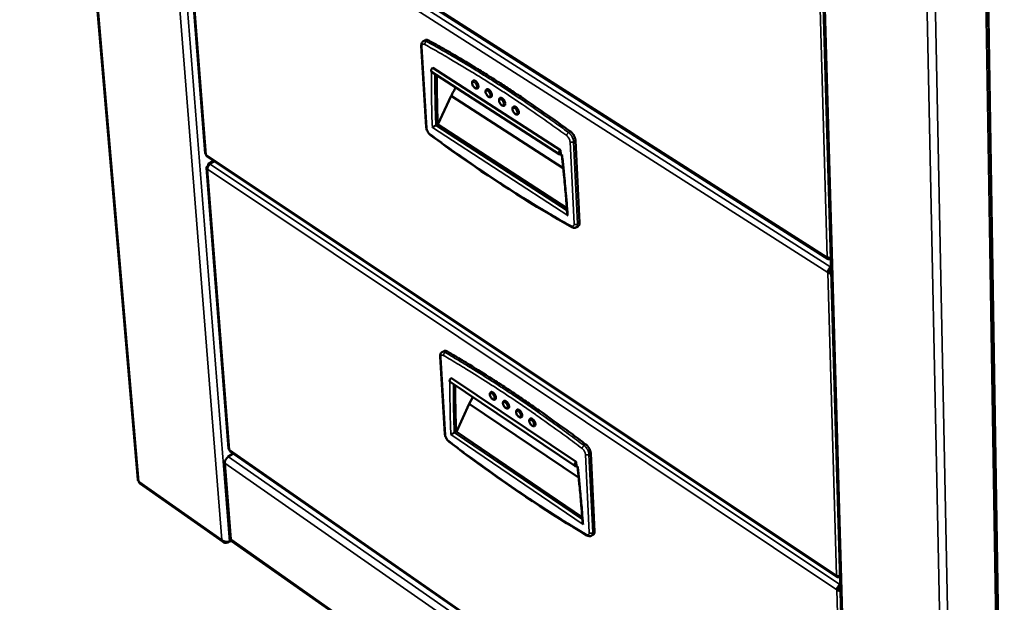
# Model space of a CAD drawing. Units: millimetres. Extents: x 65 to 5840, y 100 to 4100.
# Drawn here: x 4395 to 4811, y 2818 to 3064 of the extents above; entities that cross this region are included whole.
import ezdxf

# ---------------------------------------------------------------- set-up
doc = ezdxf.new("R2010")
doc.units = ezdxf.units.MM
doc.header["$LTSCALE"] = 20
doc.layers.add('Visible (ISO)', color=7, linetype='Continuous', lineweight=50)
doc.layers.add('Visible Narrow (ISO)', color=7, linetype='Continuous', lineweight=35)

msp = doc.modelspace()

# ---------------------------------------------------------------- linework, layer by layer
at = {"layer": 'Visible (ISO)'}
for p, q in [((4395.35, 3449.1), (4445.19, 2869.99)), ((4729.44, 3256.91), (4746.65, 2657.5)), ((4810.93, 2642.36), (4801.37, 3249.69)), ((4464.29, 3137.2), (4736.69, 2963.18)), ((4463.97, 3132.23), (4473.73, 3007.82)), ((4565.84, 3055.31), (4566.65, 3055.76)), ((4564.94, 3053.37), (4567.03, 3018.85)), ((4569.78, 3043.99), (4623.72, 3009.22)), ((4569.25, 3042.24), (4623.17, 3007.46)), ((4571.98, 3020.02), (4577.53, 3032.21)), ((4577.53, 3032.21), (4624.88, 3001.61)), ((4571.06, 3019.65), (4571.86, 3020.1)), ((4571.86, 3020.1), (4626.38, 2984.67)), ((4631.75, 2978.49), (4630.05, 3013.22)), ((4474.49, 3006.48), (4740.55, 2828.82)), ((4623.72, 3009.22), (4623.8, 3007.51)), ((4623.73, 3007.47), (4624.53, 3006.96)), ((4474.2, 3001.76), (4483.5, 2883.2)), ((4474.99, 3002.51), (4474.83, 3002.58)), ((4474.97, 3002.48), (4474.83, 3002.58)), ((4475.09, 3002.65), (4474.93, 3002.75)), ((4477.23, 3004.65), (4475.14, 3003.48)), ((4630.42, 2976.64), (4631.22, 2977.11)), ((4737.74, 2963.67), (4737.75, 2963.29)), ((4737.09, 2957.83), (4736.52, 2957.49)), ((4737.85, 2959.8), (4737.87, 2959.19)), ((4573.74, 2923.9), (4574.52, 2924.36)), ((4572.9, 2922.07), (4574.9, 2889.23)), ((4577.09, 2911.26), (4629.76, 2875.77)), ((4577.63, 2912.93), (4630.31, 2877.45)), ((4579.73, 2890.23), (4585.15, 2902.07)), ((4585.15, 2902.07), (4586.66, 2904.81)), ((4585.15, 2902.07), (4631.36, 2870.89)), ((4578.83, 2889.85), (4579.61, 2890.31)), ((4579.61, 2890.31), (4632.88, 2854.19)), ((4484.22, 2881.91), (4744.22, 2701.16)), ((4638.11, 2848.08), (4636.5, 2881.11)), ((4483.18, 2879.65), (4485.51, 2881.02)), ((4483.2, 2879.4), (4483.18, 2879.65)), ((4483.27, 2879.71), (4483.46, 2879.58)), ((4630.31, 2877.45), (4630.39, 2875.83)), ((4484.44, 2844.86), (4481.92, 2876.91)), ((4630.33, 2875.79), (4631.1, 2875.27)), ((4446.13, 2868.4), (4481.39, 2843.56)), ((4483.1, 2843.71), (4483.12, 2843.44)), ((4483.12, 2843.44), (4483.74, 2843.81)), ((4484.63, 2844.29), (4483.89, 2843.85)), ((4484.84, 2844.07), (4746.58, 2659.83)), ((4636.86, 2846.34), (4637.64, 2846.82)), ((4741.6, 2829.23), (4741.61, 2828.94)), ((4740.96, 2823.73), (4740.41, 2823.38)), ((4741.71, 2825.63), (4741.72, 2825.05))]:
    msp.add_line(p, q, dxfattribs=at)
at = {"layer": 'Visible (ISO)', "flags": 128}
for points in [[(4567.9, 3055.63, 0.07113), (4567.57, 3055.8, 0.07113), (4567.21, 3055.87, 0.056466), (4566.92, 3055.85, 0.056466), (4566.65, 3055.76)], [(4627.93, 3017.07, 0.002496), (4621.25, 3021.9, 0.00485), (4617.78, 3024.34, 0.000097), (4608.06, 3031.02, 0.002495), (4607.68, 3031.27, 0.002608), (4602.7, 3034.58, 0.002575), (4597.63, 3037.87, 0.002695), (4592.69, 3041.01, 0.00266), (4587.65, 3044.14, 0.002788), (4587.23, 3044.39, 0.000123), (4577.73, 3050.06, 0.005516), (4574.45, 3051.97, 0.00279), (4567.9, 3055.63)], [(4569.78, 3043.99, 0.044292), (4569.51, 3043.79, 0.064432), (4569.36, 3043.61, 0.026237), (4569.18, 3043.3, 0.041282), (4569.09, 3043.09, 0.059909), (4569.04, 3042.85, 0.053033), (4569.05, 3042.58, 0.106342), (4569.1, 3042.43, 0.068845), (4569.25, 3042.24)], [(4571.48, 3040.81, 0.002718), (4571.49, 3035.66, 0.002718), (4571.56, 3030.51, 0.00275), (4571.68, 3025.31, 0.00275), (4571.86, 3020.1)], [(4577.53, 3032.21, 0.00589), (4578.03, 3033.07, 0.00589), (4578.51, 3033.93, 0.005853), (4578.97, 3034.81, 0.005853), (4579.41, 3035.69)], [(4586.89, 3038.61, -0.061255), (4587.17, 3038.67, -0.101985), (4587.34, 3038.65, -0.043502), (4587.66, 3038.52, -0.053177), (4587.89, 3038.36, -0.028785), (4588.19, 3038.08, -0.033466), (4588.42, 3037.8, -0.026678), (4588.64, 3037.45, -0.02667), (4588.83, 3037.08, -0.033502), (4588.95, 3036.74, -0.028811), (4589.04, 3036.33, -0.053264), (4589.06, 3036.06, -0.043615), (4589.01, 3035.72, -0.102137), (4588.94, 3035.56, -0.061371), (4588.74, 3035.36)], [(4592.56, 3034.96, -0.061278), (4592.84, 3035.02, -0.101971), (4593.01, 3035.01, -0.043506), (4593.32, 3034.87, -0.053209), (4593.56, 3034.72, -0.028833), (4593.86, 3034.43, -0.033507), (4594.09, 3034.16, -0.026716), (4594.31, 3033.8, -0.026709), (4594.5, 3033.43, -0.033537), (4594.62, 3033.09, -0.028856), (4594.71, 3032.69, -0.053285), (4594.73, 3032.41, -0.043604), (4594.68, 3032.07, -0.102103), (4594.61, 3031.91, -0.061378), (4594.41, 3031.71)], [(4598.24, 3031.31, -0.0613), (4598.52, 3031.37, -0.101957), (4598.69, 3031.35, -0.04351), (4599, 3031.22, -0.053242), (4599.24, 3031.06, -0.028881), (4599.54, 3030.78, -0.033547), (4599.77, 3030.5, -0.026753), (4600, 3030.15, -0.026748), (4600.18, 3029.78, -0.033573), (4600.3, 3029.44, -0.0289), (4600.4, 3029.03, -0.053306), (4600.41, 3028.75, -0.043593), (4600.36, 3028.41, -0.102069), (4600.29, 3028.26, -0.061385), (4600.09, 3028.05)], [(4603.93, 3027.64, -0.061322), (4604.21, 3027.7, -0.101943), (4604.38, 3027.69, -0.043514), (4604.7, 3027.55, -0.053275), (4604.93, 3027.4, -0.028929), (4605.24, 3027.11, -0.033587), (4605.47, 3026.84, -0.026791), (4605.69, 3026.49, -0.026787), (4605.88, 3026.11, -0.033608), (4606, 3025.77, -0.028945), (4606.09, 3025.37, -0.053328), (4606.11, 3025.09, -0.043583), (4606.06, 3024.75, -0.102035), (4605.99, 3024.59, -0.061392), (4605.79, 3024.38)], [(4630.05, 3013.22, 0.021807), (4629.99, 3013.76, 0.039242), (4629.92, 3014.04, 0.006877), (4629.69, 3014.7, 0.021066), (4629.6, 3014.91, 0.01861), (4629.39, 3015.35, 0.018782), (4629.14, 3015.76, 0.02026), (4629.01, 3015.94, 0.006374), (4628.56, 3016.5, 0.037552), (4628.35, 3016.72, 0.020949), (4627.93, 3017.07)], [(4474.13, 3007.17, 0.061045), (4474.16, 3006.96, 0.061045), (4474.24, 3006.76, 0.053549), (4474.35, 3006.61, 0.053549), (4474.49, 3006.48)], [(4623.8, 3007.51, -0.126666), (4623.56, 3007.38, -0.144971), (4623.32, 3007.4, -0.084702), (4623.11, 3007.52, -0.119772), (4623.01, 3007.66, -0.088512), (4622.95, 3007.89, -0.073055), (4622.98, 3008.18, -0.046234), (4623.07, 3008.43, -0.031137), (4623.25, 3008.78, -0.066737), (4623.42, 3008.99, -0.04824), (4623.72, 3009.22)], [(4626.54, 2982.52, 0.00186), (4626.14, 2987.91, 0.003691), (4625.92, 2990.62, 0.000055), (4625.55, 2994.66, 0.000053), (4625.16, 2998.82, 0.003608), (4624.89, 3001.63, 0.001843), (4624.28, 3007.12)], [(4475.82, 3003.32, 0.031651), (4475.5, 3003.09, 0.051763), (4475.32, 3002.93, 0.013665), (4475.03, 3002.56, 0.030239), (4474.92, 3002.39, 0.032826), (4474.82, 3002.19, 0.015934), (4474.66, 3001.78, 0.057314), (4474.61, 3001.57, 0.034447), (4474.6, 3001.2)], [(4631.22, 2977.11, 0.049272), (4631.43, 2977.28, 0.079677), (4631.53, 2977.42, 0.026938), (4631.61, 2977.61, 0.019149), (4631.71, 2977.89, 0.056187), (4631.75, 2978.14, 0.041136), (4631.75, 2978.49)], [(4736.33, 2963.95, 0.077214), (4736.36, 2963.66, 0.094536), (4736.45, 2963.44, 0.047018), (4736.64, 2963.23, 0.085331), (4736.77, 2963.14, 0.077908), (4736.92, 2963.1, 0.039483), (4737.22, 2963.09, 0.081689), (4737.48, 2963.14, 0.067083), (4737.75, 2963.29)], [(4737.85, 2959.8, 0.029529), (4737.51, 2959.55, 0.049392), (4737.33, 2959.37, 0.012206), (4737.01, 2958.97, 0.028056), (4736.89, 2958.78, 0.02982), (4736.79, 2958.58, 0.013685), (4736.61, 2958.12, 0.053254), (4736.55, 2957.89, 0.031412), (4736.52, 2957.49)], [(4737.09, 2957.83, -0.039382), (4737.12, 2958.15, -0.062213), (4737.18, 2958.33, -0.021551), (4737.31, 2958.58, -0.020387), (4737.47, 2958.83, -0.058788), (4737.61, 2958.99, -0.03831), (4737.87, 2959.19)], [(4575.79, 2924.21, 0.074766), (4575.46, 2924.39, 0.074766), (4575.09, 2924.46, 0.057742), (4574.8, 2924.44, 0.057742), (4574.52, 2924.36)], [(4634.43, 2884.85, 0.002365), (4627.91, 2889.75, 0.004601), (4624.52, 2892.21, 0.000087), (4615.01, 2899.01, 0.002364), (4614.66, 2899.26, 0.002469), (4609.8, 2902.62, 0.002438), (4604.84, 2905.98, 0.002551), (4600.02, 2909.19, 0.002517), (4595.09, 2912.38, 0.002638), (4594.7, 2912.63, 0.00011), (4585.4, 2918.46, 0.005224), (4582.2, 2920.42, 0.002639), (4575.79, 2924.21)], [(4577.63, 2912.93, 0.042379), (4577.37, 2912.73, 0.062033), (4577.22, 2912.56, 0.024368), (4577.04, 2912.26, 0.039308), (4576.95, 2912.06, 0.058848), (4576.9, 2911.84, 0.052154), (4576.9, 2911.58, 0.106193), (4576.95, 2911.44, 0.067856), (4577.09, 2911.26)], [(4579.27, 2909.79, 0.002769), (4579.28, 2904.95, 0.002769), (4579.33, 2900.11, 0.002805), (4579.44, 2895.21, 0.002805), (4579.61, 2890.31)], [(4594.32, 2907.02, -0.061108), (4594.59, 2907.08, -0.102625), (4594.75, 2907.06, -0.043703), (4595.06, 2906.94, -0.052767), (4595.28, 2906.79, -0.027944), (4595.58, 2906.51, -0.032793), (4595.81, 2906.25, -0.025944), (4596.03, 2905.91, -0.025957), (4596.22, 2905.55, -0.032735), (4596.34, 2905.23, -0.027902), (4596.44, 2904.83, -0.052618), (4596.46, 2904.56, -0.043506), (4596.43, 2904.23, -0.10236), (4596.36, 2904.08, -0.060909), (4596.18, 2903.88)], [(4599.86, 2903.3, -0.061131), (4600.13, 2903.36, -0.102616), (4600.29, 2903.34, -0.04371), (4600.59, 2903.22, -0.052798), (4600.82, 2903.07, -0.027987), (4601.12, 2902.79, -0.03283), (4601.34, 2902.53, -0.025978), (4601.57, 2902.19, -0.025992), (4601.76, 2901.83, -0.032767), (4601.88, 2901.5, -0.027942), (4601.98, 2901.11, -0.052638), (4602, 2900.84, -0.043497), (4601.97, 2900.51, -0.10233), (4601.9, 2900.36, -0.060916), (4601.72, 2900.15)], [(4605.41, 2899.57, -0.061154), (4605.67, 2899.63, -0.102606), (4605.84, 2899.61, -0.043715), (4606.14, 2899.49, -0.052829), (4606.37, 2899.34, -0.02803), (4606.67, 2899.06, -0.032866), (4606.89, 2898.8, -0.026011), (4607.12, 2898.46, -0.026026), (4607.31, 2898.1, -0.032798), (4607.43, 2897.77, -0.027981), (4607.53, 2897.38, -0.052658), (4607.56, 2897.11, -0.043488), (4607.52, 2896.78, -0.1023), (4607.46, 2896.63, -0.060924), (4607.27, 2896.42)], [(4610.97, 2895.83, -0.061177), (4611.23, 2895.89, -0.102597), (4611.4, 2895.87, -0.043721), (4611.7, 2895.75, -0.052861), (4611.93, 2895.6, -0.028073), (4612.23, 2895.33, -0.032902), (4612.46, 2895.06, -0.026045), (4612.69, 2894.72, -0.02606), (4612.88, 2894.36, -0.03283), (4613, 2894.03, -0.028021), (4613.1, 2893.64, -0.052677), (4613.12, 2893.37, -0.043479), (4613.09, 2893.04, -0.10227), (4613.02, 2892.89, -0.060931), (4612.84, 2892.68)], [(4483.9, 2882.55, 0.05982), (4483.93, 2882.35, 0.05982), (4484, 2882.17, 0.052425), (4484.09, 2882.03, 0.052425), (4484.22, 2881.91)], [(4636.5, 2881.11, 0.021766), (4636.44, 2881.61, 0.039409), (4636.37, 2881.89, 0.006872), (4636.15, 2882.52, 0.020998), (4636.07, 2882.73, 0.018081), (4635.85, 2883.15, 0.018416), (4635.61, 2883.55, 0.019448), (4635.49, 2883.72, 0.005917), (4635.05, 2884.28, 0.036132), (4634.84, 2884.5, 0.020115), (4634.43, 2884.85)], [(4481.92, 2876.91, -0.034173), (4481.94, 2877.36, -0.057353), (4481.99, 2877.63, -0.015785), (4482.19, 2878.15, -0.032487), (4482.31, 2878.39, -0.029163), (4482.46, 2878.61, -0.012897), (4482.83, 2879.08, -0.050176), (4483.05, 2879.29, -0.03059), (4483.46, 2879.58)], [(4630.39, 2875.83, -0.128719), (4630.16, 2875.7, -0.145097), (4629.92, 2875.71, -0.084211), (4629.72, 2875.82, -0.124288), (4629.62, 2875.94, -0.092704), (4629.57, 2876.16, -0.074503), (4629.59, 2876.44, -0.045305), (4629.68, 2876.68, -0.030006), (4629.86, 2877.02, -0.064833), (4630.03, 2877.23, -0.047047), (4630.31, 2877.45)], [(4633.03, 2852.02, 0.001899), (4632.66, 2857.14, 0.003769), (4632.44, 2859.72, 0.000057), (4632.08, 2863.57, 0.000056), (4631.71, 2867.53, 0.003679), (4631.44, 2870.21, 0.00188), (4630.86, 2875.44)], [(4445.19, 2869.99, 0.051894), (4445.25, 2869.77, 0.051894), (4445.34, 2869.57, 0.058618), (4445.49, 2869.38, 0.058618), (4445.69, 2869.22)], [(4637.64, 2846.82, 0.048396), (4637.83, 2846.98, 0.078547), (4637.92, 2847.1, 0.026099), (4637.99, 2847.27, 0.018579), (4638.08, 2847.53, 0.055479), (4638.12, 2847.76, 0.040441), (4638.11, 2848.08)], [(4484.84, 2844.07, -0.052053), (4484.69, 2844.22, -0.052053), (4484.57, 2844.39, -0.059397), (4484.48, 2844.62, -0.059397), (4484.44, 2844.86)], [(4740.23, 2829.51, 0.080964), (4740.25, 2829.24, 0.098702), (4740.35, 2829.04, 0.049656), (4740.53, 2828.84, 0.088614), (4740.65, 2828.76, 0.077273), (4740.8, 2828.73, 0.038142), (4741.1, 2828.73, 0.079037), (4741.34, 2828.79, 0.065342), (4741.61, 2828.94)], [(4741.71, 2825.63, 0.028415), (4741.37, 2825.38, 0.04766), (4741.2, 2825.2, 0.01142), (4740.89, 2824.8, 0.02694), (4740.77, 2824.62, 0.029473), (4740.67, 2824.43, 0.013517), (4740.5, 2823.99, 0.053245), (4740.44, 2823.77, 0.031112), (4740.41, 2823.38)], [(4740.96, 2823.73, -0.03864), (4741, 2824.03, -0.061873), (4741.05, 2824.21, -0.02101), (4741.18, 2824.45, -0.019364), (4741.33, 2824.69, -0.056935), (4741.47, 2824.85, -0.037108), (4741.72, 2825.05)]]:
    msp.add_lwpolyline(points, format="xyb", dxfattribs=at)
at = {"layer": 'Visible (ISO)'}
for points, knots in [([(4564.94, 3053.37), (4564.92, 3053.7), (4564.95, 3054.03), (4565.1, 3054.47), (4565.16, 3054.6), (4565.36, 3054.93), (4565.54, 3055.12), (4565.78, 3055.28), (4565.81, 3055.29), (4565.84, 3055.31)], [0, 0, 0, 0, 0.1058853, 0.1058853, 0.1535573, 0.1535573, 0.2334986, 0.2334986, 0.2456122, 0.2456122, 0.2456122, 0.2456122]), ([(4588.74, 3035.36), (4588.64, 3035.3), (4588.53, 3035.26), (4588.3, 3035.23), (4588.19, 3035.24), (4587.95, 3035.28), (4587.82, 3035.33), (4587.55, 3035.48), (4587.41, 3035.59), (4587.13, 3035.85), (4586.99, 3036.01), (4586.77, 3036.35), (4586.67, 3036.53), (4586.52, 3036.89), (4586.46, 3037.07), (4586.4, 3037.43), (4586.38, 3037.61), (4586.42, 3037.96), (4586.47, 3038.14), (4586.6, 3038.35), (4586.65, 3038.41), (4586.76, 3038.52), (4586.82, 3038.57), (4586.89, 3038.61)], [0, 0, 0, 0, 0.0384364, 0.0384364, 0.0769039, 0.0769039, 0.121777, 0.121777, 0.1772923, 0.1772923, 0.2367084, 0.2367084, 0.2927019, 0.2927019, 0.3473591, 0.3473591, 0.4039986, 0.4039986, 0.4635054, 0.4635054, 0.4891461, 0.4891461, 0.5159338, 0.5159338, 0.5159338, 0.5159338]), ([(4594.41, 3031.71), (4594.31, 3031.65), (4594.2, 3031.61), (4593.97, 3031.58), (4593.86, 3031.59), (4593.62, 3031.63), (4593.49, 3031.68), (4593.22, 3031.83), (4593.07, 3031.94), (4592.8, 3032.2), (4592.66, 3032.36), (4592.43, 3032.7), (4592.34, 3032.88), (4592.18, 3033.24), (4592.13, 3033.43), (4592.06, 3033.79), (4592.05, 3033.97), (4592.08, 3034.32), (4592.14, 3034.49), (4592.27, 3034.7), (4592.31, 3034.76), (4592.42, 3034.87), (4592.49, 3034.92), (4592.56, 3034.96)], [0, 0, 0, 0, 0.0384734, 0.0384734, 0.0769783, 0.0769783, 0.1218849, 0.1218849, 0.1774058, 0.1774058, 0.2368097, 0.2368097, 0.2928082, 0.2928082, 0.3474793, 0.3474793, 0.404131, 0.404131, 0.4636247, 0.4636247, 0.489234, 0.489234, 0.5159842, 0.5159842, 0.5159842, 0.5159842]), ([(4600.09, 3028.05), (4599.99, 3027.99), (4599.88, 3027.95), (4599.66, 3027.92), (4599.54, 3027.93), (4599.3, 3027.97), (4599.17, 3028.02), (4598.9, 3028.17), (4598.75, 3028.28), (4598.48, 3028.54), (4598.34, 3028.7), (4598.11, 3029.04), (4598.01, 3029.23), (4597.86, 3029.58), (4597.81, 3029.77), (4597.74, 3030.13), (4597.73, 3030.31), (4597.76, 3030.66), (4597.82, 3030.83), (4597.95, 3031.05), (4597.99, 3031.11), (4598.1, 3031.22), (4598.17, 3031.27), (4598.24, 3031.31)], [0, 0, 0, 0, 0.0385104, 0.0385104, 0.0770528, 0.0770528, 0.1219927, 0.1219927, 0.1775191, 0.1775191, 0.2369108, 0.2369108, 0.2929144, 0.2929144, 0.3475992, 0.3475992, 0.4042632, 0.4042632, 0.4637436, 0.4637436, 0.4893216, 0.4893216, 0.5160346, 0.5160346, 0.5160346, 0.5160346]), ([(4605.79, 3024.38), (4605.69, 3024.32), (4605.58, 3024.29), (4605.35, 3024.25), (4605.24, 3024.26), (4605, 3024.31), (4604.87, 3024.35), (4604.6, 3024.5), (4604.45, 3024.61), (4604.17, 3024.87), (4604.04, 3025.04), (4603.81, 3025.38), (4603.71, 3025.56), (4603.56, 3025.92), (4603.5, 3026.1), (4603.43, 3026.46), (4603.42, 3026.64), (4603.46, 3026.99), (4603.51, 3027.17), (4603.64, 3027.38), (4603.69, 3027.44), (4603.8, 3027.55), (4603.86, 3027.6), (4603.93, 3027.64)], [0, 0, 0, 0, 0.0385475, 0.0385475, 0.0771272, 0.0771272, 0.1221003, 0.1221003, 0.1776321, 0.1776321, 0.2370118, 0.2370118, 0.2930204, 0.2930204, 0.3477189, 0.3477189, 0.4043952, 0.4043952, 0.4638622, 0.4638622, 0.4894091, 0.4894091, 0.5160851, 0.5160851, 0.5160851, 0.5160851]), ([(4568.84, 3015.56), (4568.57, 3015.76), (4568.32, 3016.01), (4567.88, 3016.56), (4567.68, 3016.86), (4567.37, 3017.47), (4567.25, 3017.78), (4567.09, 3018.34), (4567.05, 3018.6), (4567.03, 3018.85)], [0, 0, 0, 0, 0.1056791, 0.1056791, 0.2049801, 0.2049801, 0.2986605, 0.2986605, 0.379299, 0.379299, 0.379299, 0.379299]), ([(4569.6, 3018.82), (4569.6, 3018.82), (4569.6, 3018.82), (4569.67, 3018.86), (4569.76, 3018.91), (4569.95, 3019.01), (4570.05, 3019.07), (4570.28, 3019.2), (4570.4, 3019.27), (4570.63, 3019.4), (4570.73, 3019.46), (4570.91, 3019.56), (4570.99, 3019.6), (4571.06, 3019.65), (4571.06, 3019.65), (4571.06, 3019.65)], [-0.454597, -0.454597, -0.454597, -0.454597, -0.4538169, -0.4538169, -0.3976127, -0.3976127, -0.3441588, -0.3441588, -0.2913131, -0.2913131, -0.2519825, -0.2519825, -0.2176602, -0.2176602, -0.2176411, -0.2176411, -0.2176411, -0.2176411]), ([(4628.46, 2976.73), (4612.78, 2985.55), (4597.06, 2995.5), (4577.25, 3009.42), (4573.04, 3012.45), (4568.84, 3015.56)], [0, 0, 0, 0, 6.643917, 6.643917, 8.444718, 8.444718, 8.444718, 8.444718]), ([(4474.83, 3002.58), (4474.3, 3002.31), (4474.08, 3001.86), (4474.28, 3001.51), (4474.35, 3001.39), (4474.46, 3001.29), (4474.6, 3001.2)], [0, 0, 0, 0, 1.18291, 1.18291, 1.18291, 1.570796, 1.570796, 1.570796, 1.570796]), ([(4475.82, 3003.32), (4475.41, 3003.62), (4475.04, 3003.57), (4474.94, 3003.2), (4474.91, 3003.08), (4474.9, 3002.92), (4474.93, 3002.75)], [0, 0, 0, 0, 1.18291, 1.18291, 1.18291, 1.570796, 1.570796, 1.570796, 1.570796]), ([(4626.54, 2982.52), (4626.54, 2982.51), (4626.54, 2982.49), (4626.56, 2982.33), (4626.59, 2982.18), (4626.69, 2981.88), (4626.76, 2981.72), (4626.84, 2981.58), (4626.85, 2981.58), (4626.85, 2981.58)], [-0.09394314, -0.09394314, -0.09394314, -0.09394314, -0.0894615, -0.0894615, -0.04585339, -0.04585339, 0, 0, 0.0006362, 0.0006362, 0.0006362, 0.0006362]), ([(4630.42, 2976.64), (4630.24, 2976.54), (4630.04, 2976.47), (4629.64, 2976.41), (4629.44, 2976.41), (4629.02, 2976.48), (4628.8, 2976.56), (4628.55, 2976.68), (4628.5, 2976.7), (4628.46, 2976.73)], [0, 0, 0, 0, 0.0656268, 0.0656268, 0.1310585, 0.1310585, 0.2058509, 0.2058509, 0.2212703, 0.2212703, 0.2212703, 0.2212703]), ([(4738.05, 2957.1), (4737.73, 2957.09), (4737.4, 2957.12), (4737.11, 2957.21), (4736.89, 2957.28), (4736.69, 2957.38), (4736.52, 2957.49)], [0.6724256, 0.6724256, 0.6724256, 0.6724256, 1.1829099, 1.1829099, 1.1829099, 1.5707963, 1.5707963, 1.5707963, 1.5707963]), ([(4572.9, 2922.07), (4572.88, 2922.39), (4572.92, 2922.71), (4573.07, 2923.14), (4573.13, 2923.27), (4573.27, 2923.49), (4573.35, 2923.58), (4573.53, 2923.76), (4573.63, 2923.84), (4573.74, 2923.9)], [0, 0, 0, 0, 0.1065691, 0.1065691, 0.1534742, 0.1534742, 0.1942448, 0.1942448, 0.2367054, 0.2367054, 0.2367054, 0.2367054]), ([(4596.18, 2903.88), (4596.09, 2903.82), (4595.98, 2903.78), (4595.77, 2903.75), (4595.66, 2903.75), (4595.43, 2903.8), (4595.3, 2903.84), (4595.04, 2903.97), (4594.9, 2904.08), (4594.63, 2904.33), (4594.49, 2904.48), (4594.26, 2904.81), (4594.17, 2904.98), (4594.01, 2905.33), (4593.95, 2905.5), (4593.87, 2905.85), (4593.86, 2906.02), (4593.88, 2906.36), (4593.92, 2906.54), (4594.04, 2906.75), (4594.09, 2906.81), (4594.19, 2906.93), (4594.26, 2906.98), (4594.32, 2907.02)], [0, 0, 0, 0, 0.037723, 0.037723, 0.075468, 0.075468, 0.1196796, 0.1196796, 0.1750667, 0.1750667, 0.2347263, 0.2347263, 0.2906256, 0.2906256, 0.3450142, 0.3450142, 0.4014, 0.4014, 0.4611419, 0.4611419, 0.4874198, 0.4874198, 0.5149701, 0.5149701, 0.5149701, 0.5149701]), ([(4601.72, 2900.15), (4601.63, 2900.1), (4601.52, 2900.06), (4601.3, 2900.03), (4601.19, 2900.03), (4600.96, 2900.07), (4600.84, 2900.11), (4600.58, 2900.25), (4600.44, 2900.35), (4600.16, 2900.6), (4600.03, 2900.76), (4599.8, 2901.09), (4599.7, 2901.26), (4599.54, 2901.6), (4599.48, 2901.78), (4599.41, 2902.13), (4599.39, 2902.3), (4599.41, 2902.64), (4599.45, 2902.81), (4599.57, 2903.03), (4599.62, 2903.09), (4599.73, 2903.21), (4599.79, 2903.26), (4599.86, 2903.3)], [0, 0, 0, 0, 0.0377577, 0.0377577, 0.0755379, 0.0755379, 0.1197825, 0.1197825, 0.1751768, 0.1751768, 0.2348241, 0.2348241, 0.2907279, 0.2907279, 0.3451297, 0.3451297, 0.4015285, 0.4015285, 0.4612598, 0.4612598, 0.4875053, 0.4875053, 0.5150167, 0.5150167, 0.5150167, 0.5150167]), ([(4607.27, 2896.42), (4607.18, 2896.37), (4607.07, 2896.33), (4606.86, 2896.29), (4606.75, 2896.3), (4606.51, 2896.34), (4606.39, 2896.38), (4606.13, 2896.52), (4605.99, 2896.62), (4605.71, 2896.87), (4605.58, 2897.02), (4605.35, 2897.35), (4605.25, 2897.53), (4605.09, 2897.87), (4605.03, 2898.05), (4604.95, 2898.4), (4604.94, 2898.57), (4604.96, 2898.91), (4605, 2899.08), (4605.12, 2899.3), (4605.17, 2899.36), (4605.27, 2899.48), (4605.34, 2899.53), (4605.41, 2899.57)], [0, 0, 0, 0, 0.0377924, 0.0377924, 0.0756078, 0.0756078, 0.1198853, 0.1198853, 0.1752867, 0.1752867, 0.2349218, 0.2349218, 0.29083, 0.29083, 0.345245, 0.345245, 0.4016567, 0.4016567, 0.4613775, 0.4613775, 0.4875907, 0.4875907, 0.5150633, 0.5150633, 0.5150633, 0.5150633]), ([(4612.84, 2892.68), (4612.74, 2892.62), (4612.64, 2892.59), (4612.42, 2892.55), (4612.31, 2892.55), (4612.08, 2892.59), (4611.96, 2892.64), (4611.69, 2892.77), (4611.55, 2892.87), (4611.28, 2893.13), (4611.14, 2893.28), (4610.91, 2893.61), (4610.81, 2893.78), (4610.65, 2894.13), (4610.59, 2894.31), (4610.52, 2894.65), (4610.5, 2894.83), (4610.52, 2895.17), (4610.56, 2895.34), (4610.68, 2895.56), (4610.73, 2895.62), (4610.83, 2895.74), (4610.9, 2895.79), (4610.97, 2895.83)], [0, 0, 0, 0, 0.0378271, 0.0378271, 0.0756777, 0.0756777, 0.119988, 0.119988, 0.1753963, 0.1753963, 0.2350192, 0.2350192, 0.2909319, 0.2909319, 0.3453601, 0.3453601, 0.4017847, 0.4017847, 0.4614947, 0.4614947, 0.4876759, 0.4876759, 0.5151099, 0.5151099, 0.5151099, 0.5151099]), ([(4577.41, 2889.06), (4577.41, 2889.06), (4577.41, 2889.06), (4577.48, 2889.09), (4577.56, 2889.14), (4577.75, 2889.24), (4577.85, 2889.29), (4578.07, 2889.41), (4578.19, 2889.48), (4578.41, 2889.6), (4578.51, 2889.66), (4578.68, 2889.76), (4578.76, 2889.8), (4578.83, 2889.85), (4578.83, 2889.85), (4578.83, 2889.85)], [-0.454597, -0.454597, -0.454597, -0.454597, -0.4538169, -0.4538169, -0.3976127, -0.3976127, -0.3441588, -0.3441588, -0.2913131, -0.2913131, -0.2519825, -0.2519825, -0.2176602, -0.2176602, -0.2176411, -0.2176411, -0.2176411, -0.2176411]), ([(4576.65, 2886.03), (4576.39, 2886.23), (4576.14, 2886.48), (4575.71, 2887.02), (4575.52, 2887.31), (4575.23, 2887.89), (4575.11, 2888.19), (4574.96, 2888.73), (4574.91, 2888.98), (4574.9, 2889.23)], [0, 0, 0, 0, 0.1054907, 0.1054907, 0.2039267, 0.2039267, 0.2969338, 0.2969338, 0.3774592, 0.3774592, 0.3774592, 0.3774592]), ([(4634.88, 2846.45), (4619.57, 2855.54), (4604.21, 2865.7), (4584.86, 2879.81), (4580.75, 2882.89), (4576.65, 2886.03)], [0, 0, 0, 0, 6.643903, 6.643903, 8.444314, 8.444314, 8.444314, 8.444314]), ([(4633.03, 2852.02), (4633.03, 2852), (4633.03, 2851.99), (4633.05, 2851.83), (4633.08, 2851.68), (4633.18, 2851.38), (4633.25, 2851.24), (4633.33, 2851.1), (4633.33, 2851.09), (4633.33, 2851.09)], [-0.09383751, -0.09383751, -0.09383751, -0.09383751, -0.0894615, -0.0894615, -0.04585339, -0.04585339, 0, 0, 0.0006362, 0.0006362, 0.0006362, 0.0006362]), ([(4483.12, 2843.44), (4482.37, 2843.16), (4481.62, 2843.27), (4481.17, 2843.75), (4480.98, 2843.95), (4480.85, 2844.21), (4480.77, 2844.5)], [-1, -1, -1, -1, -0.293945, -0.293945, -0.293945, 0, 0, 0, 0]), ([(4483.24, 2843.72), (4482.71, 2843.68), (4482.11, 2843.76), (4481.59, 2843.98), (4481.28, 2844.11), (4480.99, 2844.29), (4480.77, 2844.5)], [-0.7810431, -0.7810431, -0.7810431, -0.7810431, -0.2939453, -0.2939453, -0.2939453, 0, 0, 0, 0]), ([(4636.86, 2846.34), (4636.69, 2846.24), (4636.51, 2846.17), (4636.13, 2846.1), (4635.93, 2846.1), (4635.53, 2846.16), (4635.32, 2846.23), (4635.04, 2846.36), (4634.96, 2846.4), (4634.88, 2846.45)], [0, 0, 0, 0, 0.0644513, 0.0644513, 0.1286868, 0.1286868, 0.2022777, 0.2022777, 0.230925, 0.230925, 0.230925, 0.230925]), ([(4741.9, 2822.98), (4741.59, 2822.97), (4741.27, 2823.01), (4740.99, 2823.1), (4740.77, 2823.17), (4740.57, 2823.27), (4740.41, 2823.38)], [0.6724256, 0.6724256, 0.6724256, 0.6724256, 1.1829099, 1.1829099, 1.1829099, 1.5707963, 1.5707963, 1.5707963, 1.5707963])]:
    msp.add_open_spline(points, degree=3, knots=knots, dxfattribs=at)
for points in [[(4474.13, 3007.17), (4473.89, 3007.35), (4473.76, 3007.58), (4473.74, 3007.82)], [(4736.33, 2963.95), (4736.72, 2963.73), (4737.3, 2963.63), (4737.86, 2963.69)], [(4737.87, 2963.23), (4737.83, 2963.24), (4737.79, 2963.27), (4737.75, 2963.29)], [(4737.09, 2957.83), (4737.33, 2957.66), (4737.69, 2957.57), (4738.04, 2957.57)], [(4737.85, 2959.8), (4737.89, 2959.78), (4737.93, 2959.75), (4737.97, 2959.72)], [(4737.87, 2959.19), (4737.91, 2959.17), (4737.95, 2959.14), (4737.99, 2959.12)], [(4483.9, 2882.55), (4483.66, 2882.72), (4483.53, 2882.96), (4483.51, 2883.21)], [(4445.96, 2868.55), (4445.81, 2868.72), (4445.72, 2868.95), (4445.69, 2869.22)], [(4446.13, 2868.41), (4446.07, 2868.45), (4446.01, 2868.5), (4445.96, 2868.55)], [(4483.89, 2843.85), (4483.7, 2843.79), (4483.47, 2843.74), (4483.24, 2843.72)], [(4740.23, 2829.51), (4740.61, 2829.28), (4741.17, 2829.18), (4741.72, 2829.24)], [(4741.73, 2828.88), (4741.69, 2828.9), (4741.65, 2828.92), (4741.61, 2828.94)], [(4740.96, 2823.73), (4741.19, 2823.55), (4741.55, 2823.46), (4741.89, 2823.47)], [(4741.71, 2825.63), (4741.75, 2825.61), (4741.79, 2825.58), (4741.83, 2825.55)], [(4741.72, 2825.05), (4741.76, 2825.03), (4741.8, 2825), (4741.84, 2824.98)]]:
    msp.add_open_spline(points, degree=3, dxfattribs=at)
at = {"layer": 'Visible Narrow (ISO)'}
for p, q in [((4395.85, 3448.81), (4445.69, 2869.22)), ((4480.77, 2844.5), (4434.47, 3426.6)), ((4438.05, 3424.54), (4483.89, 2843.85)), ((4747.27, 2656.77), (4730.12, 3256.52)), ((4800.57, 3249.25), (4810.22, 2641.54)), ((4801.65, 3249.84), (4811.1, 2647.72)), ((4775.04, 3235.28), (4787.52, 2628.42)), ((4790.8, 2628.42), (4778.69, 3237.28)), ((4736.33, 2963.95), (4463.89, 3137.96)), ((4464.38, 3131.69), (4474.13, 3007.17)), ((4736.52, 2957.49), (4464.38, 3131.69)), ((4465.63, 3133.86), (4737.85, 2959.8)), ((4732.42, 3098.85), (4736.33, 2963.95)), ((4567.29, 3018.47), (4565.2, 3052.98)), ((4567.09, 3055.18), (4567.9, 3055.63)), ((4569.6, 3018.82), (4626.85, 2981.58)), ((4626.46, 2983.63), (4571.06, 3019.65)), ((4627.12, 3016.61), (4627.93, 3017.07)), ((4627.72, 3012.76), (4629.43, 2978.02)), ((4629.25, 3012.76), (4630.05, 3013.22)), ((4630.95, 2978.02), (4629.25, 3012.76)), ((4740.23, 2829.51), (4474.13, 3007.17)), ((4477.67, 3004.35), (4475.82, 3003.32)), ((4475.82, 3003.32), (4741.71, 2825.63)), ((4474.6, 3001.2), (4483.9, 2882.55)), ((4740.41, 2823.38), (4474.6, 3001.2)), ((4630.95, 2978.02), (4631.75, 2978.49)), ((4736.52, 2957.49), (4740.23, 2829.51)), ((4737.97, 2959.87), (4737.85, 2959.8)), ((4575.01, 2923.75), (4575.79, 2924.21)), ((4575.15, 2888.83), (4573.16, 2921.67)), ((4632.95, 2853.13), (4578.83, 2889.85)), ((4576.65, 2886.03), (4576.5, 2886.39)), ((4577.41, 2889.06), (4633.33, 2851.09)), ((4743.94, 2701.79), (4483.9, 2882.55)), ((4633.65, 2884.38), (4634.43, 2884.85)), ((4635.72, 2880.63), (4636.5, 2881.11)), ((4483.46, 2879.58), (4745.51, 2697.23)), ((4634.23, 2880.63), (4635.86, 2847.6)), ((4637.33, 2847.6), (4635.72, 2880.63)), ((4745.63, 2693.18), (4481.92, 2876.91)), ((4445.69, 2869.22), (4480.77, 2844.5)), ((4637.33, 2847.6), (4638.11, 2848.08)), ((4484.44, 2844.86), (4746.57, 2660.39)), ((4740.41, 2823.38), (4743.94, 2701.79)), ((4741.82, 2825.7), (4741.71, 2825.63))]:
    msp.add_line(p, q, dxfattribs=at)
at = {"layer": 'Visible Narrow (ISO)', "flags": 128}
for points in [[(4564.94, 3053.37, 0.054722), (4564.97, 3053.26, 0.054722), (4565.01, 3053.16, 0.064123), (4565.1, 3053.06, 0.064123), (4565.2, 3052.98)], [(4565.2, 3052.98, -0.069877), (4565.19, 3053.29, -0.082674), (4565.26, 3053.54, -0.040758), (4565.41, 3053.8, -0.084712), (4565.5, 3053.9, -0.09262), (4565.63, 3053.96, -0.048417), (4565.9, 3054.01, -0.09598), (4566.14, 3053.98, -0.080791), (4566.39, 3053.85)], [(4567.09, 3055.18, 0.071146), (4566.77, 3055.35, 0.071146), (4566.41, 3055.42, 0.056468), (4566.12, 3055.4, 0.056468), (4565.84, 3055.31)], [(4567.09, 3055.18, 0.044023), (4566.84, 3055, 0.065743), (4566.7, 3054.84, 0.025212), (4566.56, 3054.6, 0.025858), (4566.45, 3054.35, 0.067468), (4566.4, 3054.15, 0.04459), (4566.39, 3053.85)], [(4566.39, 3053.85, -0.002787), (4572.93, 3050.18, -0.005512), (4576.21, 3048.28, -0.000123), (4585.69, 3042.61, -0.002786), (4586.1, 3042.36, -0.002657), (4591.14, 3039.24, -0.002693), (4596.07, 3036.11, -0.002573), (4601.13, 3032.81, -0.002606), (4606.1, 3029.51, -0.002493), (4606.48, 3029.26, -0.000097), (4616.18, 3022.59, -0.004846), (4619.64, 3020.15, -0.002494), (4626.31, 3015.33)], [(4627.12, 3016.61, 0.002496), (4620.45, 3021.44, 0.004849), (4616.98, 3023.88, 0.000097), (4607.25, 3030.56, 0.002495), (4606.87, 3030.82, 0.002607), (4601.9, 3034.12, 0.002574), (4596.83, 3037.42, 0.002694), (4591.88, 3040.56, 0.002659), (4586.84, 3043.68, 0.002788), (4586.43, 3043.93, 0.000123), (4576.93, 3049.61, 0.005515), (4573.64, 3051.52, 0.002789), (4567.09, 3055.18)], [(4569.19, 3042.3, 0.00208), (4569.17, 3037.15, 0.004111), (4569.19, 3034.54, 0.000068), (4569.26, 3030.66, 0.000067), (4569.33, 3026.71, 0.004018), (4569.4, 3024.04, 0.002051), (4569.6, 3018.82)], [(4571.06, 3019.65, -0.002885), (4570.87, 3025.1, -0.002885), (4570.75, 3030.55, -0.002849), (4570.68, 3035.93, -0.002849), (4570.68, 3041.32)], [(4588.3, 3036.18, -0.120582), (4588.31, 3035.93, -0.135496), (4588.21, 3035.73, -0.074696), (4588.04, 3035.58, -0.124337), (4587.91, 3035.55, -0.091224), (4587.7, 3035.57, -0.073928), (4587.47, 3035.69, -0.037194), (4587.22, 3035.9, -0.04167), (4587.02, 3036.11, -0.030241), (4586.83, 3036.4, -0.030441), (4586.68, 3036.71, -0.040679), (4586.59, 3036.99, -0.036021), (4586.53, 3037.32, -0.071538), (4586.54, 3037.58, -0.08724), (4586.62, 3037.78, -0.122689), (4586.75, 3037.91, -0.124346), (4586.92, 3037.96, -0.091346), (4587.13, 3037.94, -0.073977), (4587.35, 3037.82, -0.037239), (4587.61, 3037.61, -0.041696), (4587.8, 3037.39, -0.030258), (4587.94, 3037.19, -0.016853), (4588.15, 3036.79, -0.054333), (4588.23, 3036.57, -0.033841), (4588.3, 3036.18)], [(4593.97, 3032.53, -0.120596), (4593.98, 3032.28, -0.135624), (4593.88, 3032.08, -0.074773), (4593.71, 3031.93, -0.124115), (4593.58, 3031.9, -0.090928), (4593.37, 3031.92, -0.073791), (4593.14, 3032.04, -0.037173), (4592.89, 3032.25, -0.041649), (4592.69, 3032.47, -0.030298), (4592.5, 3032.76, -0.030474), (4592.34, 3033.07, -0.040783), (4592.25, 3033.35, -0.036147), (4592.19, 3033.68, -0.071704), (4592.21, 3033.93, -0.087452), (4592.28, 3034.13, -0.12268), (4592.41, 3034.26, -0.124125), (4592.59, 3034.32, -0.09105), (4592.79, 3034.29, -0.073841), (4593.02, 3034.17, -0.037219), (4593.28, 3033.96, -0.041675), (4593.47, 3033.74, -0.030316), (4593.61, 3033.54, -0.016898), (4593.82, 3033.14, -0.054424), (4593.9, 3032.92, -0.033896), (4593.97, 3032.53)], [(4599.65, 3028.88, -0.120608), (4599.66, 3028.62, -0.135751), (4599.56, 3028.42, -0.07485), (4599.39, 3028.28, -0.123893), (4599.26, 3028.24, -0.090633), (4599.05, 3028.26, -0.073655), (4598.82, 3028.38, -0.037153), (4598.57, 3028.59, -0.041629), (4598.37, 3028.81, -0.030356), (4598.18, 3029.1, -0.030506), (4598.02, 3029.41, -0.040887), (4597.93, 3029.69, -0.036275), (4597.87, 3030.02, -0.071871), (4597.89, 3030.28, -0.087665), (4597.96, 3030.48, -0.12267), (4598.09, 3030.61, -0.123903), (4598.27, 3030.66, -0.090755), (4598.48, 3030.63, -0.073705), (4598.7, 3030.52, -0.037199), (4598.96, 3030.31, -0.041654), (4599.16, 3030.09, -0.030374), (4599.29, 3029.88, -0.016944), (4599.5, 3029.49, -0.054514), (4599.59, 3029.26, -0.03395), (4599.65, 3028.88)], [(4605.35, 3025.21, -0.120618), (4605.36, 3024.95, -0.135877), (4605.26, 3024.75, -0.074925), (4605.09, 3024.61, -0.123671), (4604.95, 3024.57, -0.090338), (4604.75, 3024.6, -0.073519), (4604.52, 3024.71, -0.037133), (4604.26, 3024.92, -0.041608), (4604.06, 3025.14, -0.030414), (4603.87, 3025.43, -0.030539), (4603.72, 3025.74, -0.040991), (4603.62, 3026.02, -0.036403), (4603.57, 3026.35, -0.072037), (4603.58, 3026.61, -0.087877), (4603.66, 3026.81, -0.122659), (4603.79, 3026.94, -0.123681), (4603.96, 3026.99, -0.090459), (4604.17, 3026.96, -0.073568), (4604.4, 3026.85, -0.037178), (4604.66, 3026.64, -0.041634), (4604.86, 3026.42, -0.030432), (4604.99, 3026.21, -0.016991), (4605.2, 3025.82, -0.054605), (4605.29, 3025.59, -0.034005), (4605.35, 3025.21)], [(4567.29, 3018.47, -0.063629), (4567.19, 3018.55, -0.063629), (4567.11, 3018.65, -0.054577), (4567.06, 3018.75, -0.054577), (4567.03, 3018.85)], [(4568.68, 3015.95, -0.02473), (4568.34, 3016.25, -0.043099), (4568.17, 3016.44, -0.008917), (4567.85, 3016.9, -0.02346), (4567.73, 3017.08, -0.024007), (4567.64, 3017.28, -0.009313), (4567.43, 3017.79, -0.044339), (4567.36, 3018.03, -0.0253), (4567.29, 3018.47)], [(4628.19, 2977.2, -0.002727), (4621.55, 2980.98, -0.005368), (4618.21, 2982.96, -0.000116), (4608.65, 2988.76, -0.002725), (4608.25, 2989.01, -0.002601), (4603.22, 2992.18, -0.002648), (4598.31, 2995.34, -0.00253), (4593.3, 2998.64, -0.002574), (4588.4, 3001.94, -0.002462), (4588.03, 3002.2, -0.000096), (4578.52, 3008.82, -0.004805), (4575.16, 3011.2, -0.002463), (4568.68, 3015.95)], [(4568.84, 3015.56, -0.054397), (4568.77, 3015.63, -0.054397), (4568.72, 3015.72, -0.064297), (4568.69, 3015.83, -0.064297), (4568.68, 3015.95)], [(4627.12, 3016.61, 0.036788), (4626.86, 3016.42, 0.056461), (4626.72, 3016.27, 0.019095), (4626.55, 3016.03, 0.020843), (4626.42, 3015.8, 0.061731), (4626.35, 3015.62, 0.038418), (4626.31, 3015.33)], [(4626.31, 3015.33, -0.025151), (4626.65, 3015.03, -0.043617), (4626.83, 3014.83, -0.00918), (4627.16, 3014.36, -0.023878), (4627.28, 3014.17, -0.024612), (4627.38, 3013.97, -0.00972), (4627.59, 3013.45, -0.045275), (4627.66, 3013.2, -0.025918), (4627.72, 3012.76)], [(4629.25, 3012.76, 0.021799), (4629.18, 3013.29, 0.039231), (4629.11, 3013.58, 0.006872), (4628.89, 3014.24, 0.021058), (4628.8, 3014.45, 0.018602), (4628.58, 3014.88, 0.018775), (4628.34, 3015.29, 0.020252), (4628.2, 3015.48, 0.00637), (4627.76, 3016.04, 0.037541), (4627.55, 3016.26, 0.020942), (4627.12, 3016.61)], [(4629.25, 3012.76, -0.039798), (4628.95, 3012.63, -0.060416), (4628.75, 3012.59, -0.021606), (4628.46, 3012.58, -0.022902), (4628.19, 3012.59, -0.064119), (4628, 3012.63, -0.040974), (4627.72, 3012.76)], [(4626.85, 2981.58, 0.001918), (4626.45, 2987.13, 0.003805), (4626.21, 2989.93, 0.000058), (4625.83, 2994.1, 0.000057), (4625.44, 2998.39, 0.003717), (4625.15, 3001.29, 0.0019), (4624.53, 3006.96)], [(4629.43, 2978.02, -0.072306), (4629.44, 2977.72, -0.085641), (4629.36, 2977.47, -0.042449), (4629.21, 2977.22, -0.086569), (4629.11, 2977.12, -0.090673), (4628.97, 2977.06, -0.046472), (4628.7, 2977.03, -0.09257), (4628.45, 2977.06, -0.077982), (4628.19, 2977.2)], [(4628.46, 2976.73, -0.055862), (4628.36, 2976.81, -0.055862), (4628.28, 2976.91, -0.064258), (4628.22, 2977.05, -0.064258), (4628.19, 2977.2)], [(4630.95, 2978.02, -0.040278), (4630.66, 2977.9, -0.060961), (4630.45, 2977.85, -0.022003), (4630.17, 2977.84, -0.023312), (4629.9, 2977.85, -0.064666), (4629.71, 2977.9, -0.041459), (4629.43, 2978.02)], [(4630.42, 2976.64, 0.04928), (4630.63, 2976.81, 0.079693), (4630.73, 2976.95, 0.026946), (4630.81, 2977.14, 0.01915), (4630.91, 2977.42, 0.056184), (4630.95, 2977.67, 0.041137), (4630.95, 2978.02)], [(4575.01, 2923.75, 0.074781), (4574.68, 2923.93, 0.074781), (4574.31, 2924, 0.057743), (4574.02, 2923.98, 0.057743), (4573.74, 2923.9)], [(4575.01, 2923.75, 0.042837), (4574.76, 2923.56, 0.063957), (4574.63, 2923.4, 0.024152), (4574.49, 2923.16, 0.025362), (4574.38, 2922.93, 0.067238), (4574.33, 2922.74, 0.043907), (4574.33, 2922.44)], [(4633.65, 2884.38, 0.002365), (4627.13, 2889.27, 0.0046), (4623.74, 2891.74, 0.000087), (4614.23, 2898.54, 0.002364), (4613.87, 2898.79, 0.002468), (4609.01, 2902.16, 0.002438), (4604.06, 2905.52, 0.00255), (4599.23, 2908.72, 0.002517), (4594.31, 2911.92, 0.002637), (4593.92, 2912.16, 0.00011), (4584.62, 2918, 0.005223), (4581.41, 2919.96, 0.002639), (4575.01, 2923.75)], [(4572.9, 2922.07, 0.054144), (4572.93, 2921.96, 0.054144), (4572.98, 2921.85, 0.062268), (4573.06, 2921.75, 0.062268), (4573.16, 2921.67)], [(4573.16, 2921.67, -0.073841), (4573.15, 2921.96, -0.086612), (4573.22, 2922.2, -0.043376), (4573.36, 2922.44, -0.089468), (4573.46, 2922.53, -0.093182), (4573.58, 2922.58, -0.046906), (4573.84, 2922.61, -0.092791), (4574.08, 2922.58, -0.078978), (4574.33, 2922.44)], [(4574.33, 2922.44, -0.002637), (4580.72, 2918.66, -0.00522), (4583.92, 2916.7, -0.00011), (4593.2, 2910.88, -0.002636), (4593.59, 2910.63, -0.002515), (4598.5, 2907.44, -0.002548), (4603.32, 2904.24, -0.002436), (4608.27, 2900.88, -0.002467), (4613.12, 2897.52, -0.002362), (4613.47, 2897.27, -0.000087), (4622.96, 2890.48, -0.004597), (4626.34, 2888.02, -0.002363), (4632.85, 2883.13)], [(4577.04, 2911.3, 0.002136), (4577.02, 2906.42, 0.004222), (4577.03, 2903.96, 0.000071), (4577.09, 2900.29, 0.00007), (4577.16, 2896.54, 0.004121), (4577.22, 2894.01, 0.002106), (4577.41, 2889.06)], [(4578.83, 2889.85, -0.002953), (4578.66, 2895, -0.002953), (4578.55, 2900.15, -0.002914), (4578.49, 2905.23, -0.002914), (4578.5, 2910.31)], [(4595.73, 2904.64, -0.125979), (4595.74, 2904.39, -0.142537), (4595.64, 2904.21, -0.077973), (4595.47, 2904.08, -0.124532), (4595.34, 2904.05, -0.086978), (4595.14, 2904.08, -0.070619), (4594.92, 2904.2, -0.034691), (4594.67, 2904.41, -0.03964), (4594.48, 2904.63, -0.029629), (4594.29, 2904.91, -0.029328), (4594.14, 2905.21, -0.041082), (4594.05, 2905.48, -0.036392), (4594, 2905.8, -0.074172), (4594.01, 2906.04, -0.093064), (4594.08, 2906.23, -0.127148), (4594.21, 2906.34, -0.124553), (4594.38, 2906.39, -0.0871), (4594.58, 2906.35, -0.070666), (4594.8, 2906.23, -0.034731), (4595.05, 2906.02, -0.039664), (4595.24, 2905.8, -0.029645), (4595.38, 2905.6, -0.016417), (4595.58, 2905.22, -0.054057), (4595.66, 2905, -0.033233), (4595.73, 2904.64)], [(4601.26, 2900.91, -0.125973), (4601.28, 2900.67, -0.142657), (4601.18, 2900.48, -0.078049), (4601.01, 2900.35, -0.124298), (4600.88, 2900.32, -0.086687), (4600.68, 2900.36, -0.070489), (4600.45, 2900.48, -0.034675), (4600.2, 2900.69, -0.03962), (4600.01, 2900.91, -0.029684), (4599.83, 2901.19, -0.029358), (4599.68, 2901.49, -0.041185), (4599.59, 2901.76, -0.036524), (4599.53, 2902.08, -0.074345), (4599.54, 2902.32, -0.093281), (4599.62, 2902.51, -0.127126), (4599.75, 2902.62, -0.124318), (4599.92, 2902.66, -0.086809), (4600.12, 2902.63, -0.070537), (4600.34, 2902.51, -0.034716), (4600.59, 2902.3, -0.039643), (4600.78, 2902.08, -0.0297), (4600.91, 2901.88, -0.016461), (4601.12, 2901.5, -0.054146), (4601.2, 2901.28, -0.033285), (4601.26, 2900.91)], [(4606.82, 2897.18, -0.125965), (4606.83, 2896.94, -0.142776), (4606.73, 2896.75, -0.078124), (4606.56, 2896.62, -0.124063), (4606.43, 2896.59, -0.086397), (4606.23, 2896.63, -0.07036), (4606, 2896.75, -0.03466), (4605.75, 2896.96, -0.039599), (4605.56, 2897.17, -0.029739), (4605.38, 2897.45, -0.029387), (4605.22, 2897.76, -0.04129), (4605.13, 2898.03, -0.036656), (4605.08, 2898.34, -0.074518), (4605.09, 2898.59, -0.093498), (4605.17, 2898.77, -0.127102), (4605.29, 2898.89, -0.124084), (4605.46, 2898.93, -0.086518), (4605.67, 2898.9, -0.070407), (4605.89, 2898.78, -0.0347), (4606.14, 2898.57, -0.039623), (4606.33, 2898.35, -0.029756), (4606.47, 2898.15, -0.016506), (4606.67, 2897.76, -0.054235), (4606.75, 2897.55, -0.033338), (4606.82, 2897.18)], [(4612.38, 2893.43, -0.125956), (4612.39, 2893.19, -0.142893), (4612.29, 2893, -0.078198), (4612.12, 2892.88, -0.123827), (4611.99, 2892.85, -0.086107), (4611.79, 2892.88, -0.07023), (4611.57, 2893, -0.034644), (4611.31, 2893.22, -0.039578), (4611.12, 2893.43, -0.029794), (4610.94, 2893.71, -0.029417), (4610.78, 2894.02, -0.041394), (4610.69, 2894.29, -0.036789), (4610.64, 2894.6, -0.074692), (4610.65, 2894.85, -0.093714), (4610.73, 2895.03, -0.127077), (4610.86, 2895.15, -0.123848), (4611.03, 2895.19, -0.086227), (4611.23, 2895.16, -0.070278), (4611.46, 2895.04, -0.034685), (4611.71, 2894.82, -0.039602), (4611.9, 2894.61, -0.029811), (4612.03, 2894.41, -0.016551), (4612.24, 2894.02, -0.054325), (4612.32, 2893.8, -0.033391), (4612.38, 2893.43)], [(4575.15, 2888.83, -0.061815), (4575.05, 2888.91, -0.061815), (4574.97, 2889.02, -0.05399), (4574.92, 2889.12, -0.05399), (4574.9, 2889.23)], [(4576.5, 2886.39, -0.023855), (4576.17, 2886.68, -0.041614), (4576.01, 2886.87, -0.008358), (4575.69, 2887.33, -0.022598), (4575.58, 2887.5, -0.023805), (4575.49, 2887.69, -0.009221), (4575.28, 2888.19, -0.044367), (4575.21, 2888.42, -0.025112), (4575.15, 2888.83)], [(4634.64, 2846.87, -0.002581), (4628.16, 2850.77, -0.005088), (4624.89, 2852.8, -0.000104), (4615.54, 2858.76, -0.00258), (4615.16, 2859, -0.002464), (4610.25, 2862.23, -0.002507), (4605.45, 2865.46, -0.002397), (4600.56, 2868.83, -0.002438), (4595.77, 2872.18, -0.002334), (4595.43, 2872.43, -0.000086), (4586.12, 2879.16, -0.00456), (4582.84, 2881.58, -0.002335), (4576.5, 2886.39)], [(4633.65, 2884.38, 0.035503), (4633.39, 2884.19, 0.054523), (4633.25, 2884.04, 0.018031), (4633.09, 2883.8, 0.020208), (4632.96, 2883.58, 0.061232), (4632.9, 2883.42, 0.037557), (4632.85, 2883.13)], [(4632.85, 2883.13, -0.024246), (4633.19, 2882.83, -0.042095), (4633.36, 2882.63, -0.008597), (4633.69, 2882.17, -0.022984), (4633.8, 2881.99, -0.024397), (4633.89, 2881.8, -0.009622), (4634.1, 2881.29, -0.045305), (4634.17, 2881.06, -0.025721), (4634.23, 2880.63)], [(4635.72, 2880.63, 0.021759), (4635.65, 2881.14, 0.039398), (4635.59, 2881.42, 0.006868), (4635.37, 2882.05, 0.020991), (4635.28, 2882.25, 0.018074), (4635.07, 2882.68, 0.018409), (4634.83, 2883.08, 0.019441), (4634.7, 2883.25, 0.005913), (4634.27, 2883.81, 0.036121), (4634.06, 2884.03, 0.020108), (4633.65, 2884.38)], [(4635.72, 2880.63, -0.041621), (4635.43, 2880.5, -0.062474), (4635.23, 2880.46, -0.02312), (4634.95, 2880.45, -0.024461), (4634.69, 2880.46, -0.066181), (4634.5, 2880.5, -0.042817), (4634.23, 2880.63)], [(4633.33, 2851.09, 0.001959), (4632.95, 2856.38, 0.003887), (4632.73, 2859.05, 0.000061), (4632.36, 2863.02, 0.000059), (4631.98, 2867.11, 0.003792), (4631.7, 2869.87, 0.001939), (4631.1, 2875.27)], [(4635.86, 2847.6, -0.076346), (4635.86, 2847.31, -0.089731), (4635.79, 2847.08, -0.045112), (4635.64, 2846.85, -0.091106), (4635.54, 2846.76, -0.090898), (4635.41, 2846.71, -0.044948), (4635.14, 2846.69, -0.089409), (4634.9, 2846.73, -0.076075), (4634.64, 2846.87)], [(4634.88, 2846.45, -0.054464), (4634.79, 2846.52, -0.054464), (4634.72, 2846.62, -0.062606), (4634.67, 2846.74, -0.062606), (4634.64, 2846.87)], [(4637.33, 2847.6, -0.042076), (4637.05, 2847.47, -0.062983), (4636.85, 2847.43, -0.0235), (4636.57, 2847.41, -0.024851), (4636.31, 2847.43, -0.066689), (4636.12, 2847.47, -0.043277), (4635.86, 2847.6)], [(4636.86, 2846.34, 0.048403), (4637.05, 2846.5, 0.078563), (4637.14, 2846.63, 0.026107), (4637.21, 2846.8, 0.01858), (4637.3, 2847.05, 0.055476), (4637.34, 2847.28, 0.040442), (4637.33, 2847.6)]]:
    msp.add_lwpolyline(points, format="xyb", dxfattribs=at)

doc.saveas('drawing.dxf')
